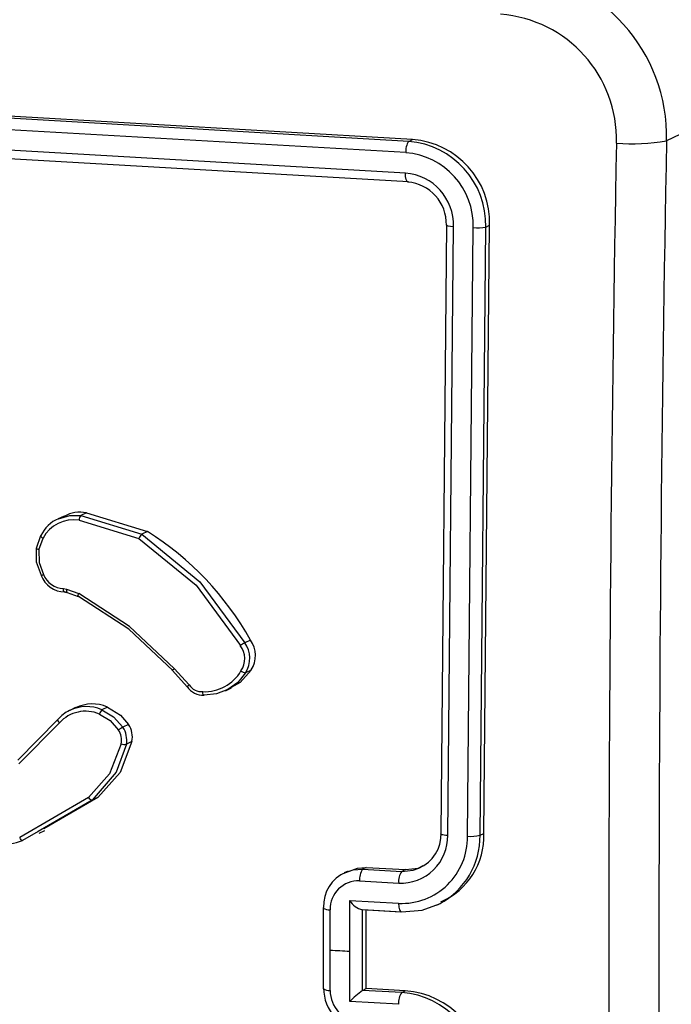
# Model space of a CAD drawing. Units: millimetres. Extents: x -4534 to 4839, y -3372 to 2583.
# Drawn here: x 248 to 280, y 2131 to 2179 of the extents above; entities that cross this region are included whole.
import ezdxf

# ---------------------------------------------------------------- set-up
doc = ezdxf.new("R2010")
doc.units = ezdxf.units.MM
doc.layers.add('Toestel 2D', color=7, linetype='Continuous', lineweight=20)
doc.layers.add('VP-EQ', color=7, linetype='Continuous', true_color=0x8a3492)

# ---------------------------------------------------------------- blocks, each defined once
blk = doc.blocks.new('wd0520')
at = {"layer": 'VP-EQ', "color": 0, "linetype": 'Continuous', "lineweight": 25}
for p, q in [((2102.2074, 147.0468), (2099.3599, 147.2114)), ((2103.8774, 147.2462), (2103.4467, 147.0408)), ((2102.1888, 147.0379), (2099.3417, 147.2027)), ((2102.1739, 146.983), (2099.3249, 147.1478)), ((2102.1722, 146.8836), (2099.3232, 147.0485)), ((2102.1888, 147.0379), (2102.2074, 147.0468)), ((2102.187, 146.8401), (2099.3399, 147.0049)), ((2102.3468, 143.6634), (2102.3749, 146.6313)), ((2102.5549, 143.6612), (2102.5832, 146.6291)), ((2102.5646, 146.6202), (2102.5832, 146.6291)), ((2102.379, 143.6525), (2102.4072, 146.6223)), ((2102.4747, 143.6474), (2102.503, 146.6172)), ((2102.5364, 143.6523), (2102.5646, 146.6202)), ((2100.5055, 145.2097), (2100.4765, 145.1959)), ((2100.5793, 145.1902), (2100.8714, 145.1009)), ((2100.6149, 145.2256), (2100.5874, 145.2124)), ((2100.5874, 145.2124), (2100.8857, 145.1211)), ((2100.6149, 145.2256), (2100.9133, 145.1343)), ((2100.3707, 145.0531), (2100.3928, 145.1146)), ((2100.3828, 145.0456), (2100.403, 145.1015)), ((2100.9133, 145.1343), (2100.8857, 145.1211)), ((2100.5027, 144.8564), (2100.5182, 144.8532)), ((2100.5182, 144.8532), (2100.5771, 144.832)), ((2100.5056, 144.8403), (2100.5192, 144.8375)), ((2100.5194, 144.8373), (2100.5083, 144.8395)), ((2100.5202, 144.8366), (2100.574, 144.8173)), ((2101.4155, 144.6048), (2101.3879, 144.5916)), ((2101.1164, 144.3858), (2101.044, 144.4657)), ((2101.0354, 144.4558), (2101.1072, 144.3766)), ((2101.419, 144.4587), (2101.3914, 144.4456)), ((2101.2937, 144.3572), (2101.3226, 144.371)), ((2100.5616, 144.2752), (2100.5333, 144.2616)), ((2100.7181, 144.2778), (2100.6906, 144.2647)), ((2100.2796, 144.0186), (2100.4755, 144.2178)), ((2100.2858, 144.0001), (2100.4832, 144.2009)), ((2100.8207, 144.1926), (2100.7932, 144.1794)), ((2100.8374, 144.1096), (2100.8099, 144.0964)), ((2100.6252, 143.8364), (2100.2891, 143.642)), ((2100.6434, 143.8235), (2100.38, 143.6712)), ((2100.6709, 143.8366), (2100.4076, 143.6843)), ((2100.6709, 143.8366), (2100.6434, 143.8235)), ((2100.38, 143.6712), (2100.3029, 143.6266)), ((2100.3838, 143.6619), (2100.4125, 143.6756)), ((2102.5364, 143.6523), (2102.5549, 143.6612)), ((2101.8933, 143.4778), (2101.8737, 143.4685)), ((2101.9808, 143.4949), (2101.9632, 143.4865)), ((2101.9632, 143.4865), (2102.1542, 143.4761)), ((2101.9808, 143.4949), (2102.1718, 143.4845)), ((2102.1718, 143.4845), (2102.1542, 143.4761)), ((2101.9482, 143.4292), (2102.1393, 143.4188)), ((2101.9001, 143.0868), (2101.9003, 143.3332)), ((2101.9003, 143.3332), (2102.1391, 143.3202)), ((2102.3242, 143.311), (2102.3468, 143.3218)), ((2101.77, 143.2972), (2101.77, 142.9032)), ((2101.8047, 143.0921), (2101.8047, 143.2892)), ((2101.957, 143.2893), (2102.15, 143.2787)), ((2101.9623, 143.2892), (2101.9631, 143.2895)), ((2101.9623, 142.8952), (2101.9623, 143.2891)), ((2101.9631, 143.2895), (2102.1541, 143.2791)), ((2101.9805, 142.9039), (2101.9805, 143.288)), ((2101.8047, 142.895), (2101.8047, 143.0921)), ((2101.9003, 142.8405), (2101.9001, 143.0868)), ((2101.9631, 142.8956), (2101.9623, 142.8952)), ((2101.9631, 142.8956), (2101.9805, 142.9039)), ((2102.1541, 142.8852), (2101.9631, 142.8956)), ((2102.1716, 142.8935), (2101.9805, 142.9039)), ((2102.1541, 142.8852), (2102.1716, 142.8935)), ((2102.1391, 142.8275), (2101.9003, 142.8405))]:
    blk.add_line(p, q, dxfattribs=at)
at = {"layer": 'VP-EQ', "color": 0, "linetype": 'Continuous', "lineweight": 25, "flags": 128}
for points in [[(2102.187, 146.8401), (2102.1805, 146.8415), (2102.1753, 146.8525), (2102.1728, 146.8666), (2102.1722, 146.8836)], [(2102.3728, 146.629), (2102.3723, 146.6284), (2102.3795, 146.6255), (2102.3915, 146.6237), (2102.4072, 146.6223)], [(2100.4788, 145.1962), (2100.5339, 145.2131), (2100.5874, 145.2124)], [(2100.3928, 145.1146), (2100.3916, 145.1124), (2100.3938, 145.1087), (2100.3977, 145.1051), (2100.403, 145.1015)], [(2100.8714, 145.1009), (2101.1503, 144.872), (2101.3663, 144.5783)], [(2100.8857, 145.1211), (2101.1688, 144.8894), (2101.3879, 144.5916)], [(2100.3828, 145.0456), (2100.3788, 145.0467), (2100.3754, 145.0479), (2100.3728, 145.049), (2100.371, 145.0501), (2100.3695, 145.0519), (2100.3707, 145.0531)], [(2100.3957, 144.9195), (2100.3716, 144.9845), (2100.3707, 145.0531)], [(2100.3828, 145.0456), (2100.3839, 144.9836), (2100.406, 144.9248)], [(2100.3957, 144.9195), (2100.3944, 144.9189), (2100.3955, 144.9195), (2100.3971, 144.9204), (2100.3995, 144.9216), (2100.4024, 144.9231), (2100.406, 144.9248)], [(2100.5082, 144.8395), (2100.506, 144.8397), (2100.5041, 144.8426), (2100.5034, 144.8451), (2100.5029, 144.8484), (2100.5027, 144.8522), (2100.5027, 144.8564)], [(2100.5219, 144.8367), (2100.5194, 144.8372), (2100.5193, 144.8377)], [(2100.5758, 144.8174), (2100.5737, 144.8177), (2100.5735, 144.8213), (2100.5748, 144.8261), (2100.5771, 144.832)], [(2101.0369, 144.4556), (2100.8213, 144.658), (2100.5758, 144.8174)], [(2101.044, 144.4657), (2100.8256, 144.6705), (2100.5771, 144.832)], [(2101.0369, 144.4556), (2101.0358, 144.4552), (2101.0354, 144.4553), (2101.0355, 144.456), (2101.0361, 144.4571), (2101.0374, 144.4588), (2101.0392, 144.4608), (2101.0414, 144.4631), (2101.044, 144.4657)], [(2101.3914, 144.4456), (2101.3538, 144.3984), (2101.3056, 144.3632)], [(2101.419, 144.4587), (2101.366, 144.3982), (2101.3211, 144.3739)], [(2101.1085, 144.3767), (2101.107, 144.3763), (2101.1076, 144.3775), (2101.1088, 144.3788), (2101.1107, 144.3807), (2101.1132, 144.383), (2101.1164, 144.3858)], [(2101.1902, 144.3363), (2101.1877, 144.3365), (2101.1854, 144.3397), (2101.1836, 144.3454), (2101.183, 144.3491), (2101.1826, 144.353)], [(2101.3056, 144.3632), (2101.2499, 144.342), (2101.1902, 144.3363)], [(2100.7181, 144.2778), (2100.7806, 144.2386), (2100.8207, 144.1926)], [(2100.6781, 144.2434), (2100.7302, 144.2118), (2100.7716, 144.1658)], [(2100.6906, 144.2647), (2100.7478, 144.23), (2100.7932, 144.1794)], [(2100.4755, 144.2178), (2100.4741, 144.2152), (2100.4756, 144.2105), (2100.4788, 144.2058), (2100.4832, 144.2009)], [(2100.7851, 144.0985), (2100.7275, 143.9519), (2100.6252, 143.8364)], [(2100.8099, 144.0964), (2100.7602, 143.961), (2100.6434, 143.8235)], [(2100.8374, 144.1096), (2100.7792, 143.9593), (2100.6709, 143.8366)], [(2102.3468, 143.6634), (2102.3443, 143.6618), (2102.3439, 143.6601), (2102.3454, 143.6584), (2102.349, 143.6568), (2102.3544, 143.6554), (2102.3614, 143.6542), (2102.3697, 143.6532), (2102.379, 143.6525)], [(2100.3029, 143.6266), (2100.2998, 143.6268), (2100.2962, 143.6298), (2100.2924, 143.6352), (2100.2891, 143.642)], [(2101.8805, 143.471), (2101.9164, 143.4831), (2101.9632, 143.4865)], [(2101.8941, 143.4759), (2101.9387, 143.4924), (2101.9808, 143.4949)], [(2102.1542, 143.4761), (2102.21, 143.4817), (2102.238, 143.4923)], [(2102.1718, 143.4845), (2102.2352, 143.4922), (2102.2582, 143.5041)], [(2102.1391, 143.3202), (2102.1403, 143.302), (2102.1435, 143.2877), (2102.1484, 143.2797), (2102.1541, 143.2791)], [(2102.1541, 143.2791), (2102.2533, 143.2872), (2102.3393, 143.3184)], [(2101.7729, 143.3003), (2101.7705, 143.2987), (2101.7701, 143.2972)], [(2101.8047, 143.0921), (2101.8166, 143.0914), (2101.8285, 143.0908), (2101.8405, 143.0901), (2101.8524, 143.0895), (2101.8643, 143.0888), (2101.8763, 143.0881), (2101.8882, 143.0875), (2101.9001, 143.0868)], [(2101.7729, 142.9064), (2101.7705, 142.9047), (2101.7701, 142.9032)]]:
    blk.add_lwpolyline(points, dxfattribs=at)
at = {"layer": 'VP-EQ', "color": 0, "linetype": 'Continuous', "lineweight": 25}
for centre, radius, start, end in [((2103.0472, 147.255), 0.8303, 359.3942, 84.575), ((2102.6307, 147.0623), 0.8163, 358.4868, 85.4825), ((2102.5899, 147.0474), 0.6125, 358.3641, 85.6048), ((2102.2501, 146.9919), 0.0767, 143.1169, 186.6602), ((2102.1558, 146.6303), 0.4089, 358.5873, 85.377), ((2102.1773, 146.6417), 0.4062, 358.2171, 85.7522), ((2315.5207, 143.0555), 212.3557, 178.9276, 181.0724), ((2103.283, 147.9722), 0.9457, 265.0989, 279.9701), ((2315.7843, 143.0769), 212.3746, 178.930544, 181.069456), ((2102.1458, 146.6267), 0.3573, 358.475, 85.4896), ((2102.1515, 146.6286), 0.2558, 358.6056, 85.3581), ((2102.166, 146.6345), 0.206, 358.4718, 85.314), ((2102.5233, 146.8355), 0.2192, 264.6872, 280.8626), ((2100.5347, 145.0512), 0.1554, 111.0819, 155.9148), ((2100.5535, 145.022), 0.1702, 81.2533, 152.1514), ((2100.5833, 145.078), 0.151, 77.8973, 120.5772), ((2100.6134, 145.1905), 0.034, 139.7763, 180.5254), ((2100.9223, 145.0801), 0.055, 131.7934, 157.7497), ((2100.1323, 143.8905), 1.4686, 29.0991, 57.8725), ((2100.511, 144.9646), 0.1252, 200.662, 268.8575), ((2100.5048, 144.9619), 0.1056, 200.5709, 268.8578), ((2100.5429, 144.8471), 0.0255, 166.1867, 201.8057), ((2101.5133, 144.362), 0.2616, 118.6592, 124.2134), ((2101.2806, 144.5141), 0.1071, 326.071, 36.8901), ((2101.2851, 144.516), 0.1275, 326.4669, 36.3212), ((2101.3134, 144.5293), 0.127, 326.2355, 36.442), ((2101.1911, 144.5604), 0.2075, 267.6344, 329.2569), ((2101.3927, 144.4807), 0.0352, 228.7293, 267.9617), ((2101.1836, 144.4289), 0.0929, 213.576, 273.7888), ((2101.1776, 144.4263), 0.0734, 213.4897, 273.85), ((2100.6154, 144.0894), 0.1908, 66.7716, 115.8984), ((2100.6442, 144.1076), 0.1856, 66.5126, 116.2739), ((2100.6145, 144.0944), 0.1859, 116.336, 138.3927), ((2100.6103, 144.0865), 0.171, 66.6219, 137.9846), ((2100.7228, 144.2316), 0.0462, 134.1362, 165.0876), ((2100.9139, 143.9652), 0.2459, 119.3892, 125.3331), ((2100.7013, 144.1178), 0.1106, 348.8709, 33.8641), ((2100.7294, 144.1311), 0.1101, 348.7277, 33.955), ((2100.6963, 144.1157), 0.0905, 349.0647, 33.6191), ((2100.8017, 144.1476), 0.0518, 251.3161, 279.0421), ((2100.6466, 143.8474), 0.0241, 207.0529, 262.3378), ((2100.16, 144.0408), 0.4381, 226.4134, 289.0358), ((2102.1495, 143.6481), 0.2296, 267.4544, 1.0941), ((2102.1678, 143.6571), 0.1791, 293.0709, 2.0205), ((2102.1638, 143.6471), 0.3726, 298.1029, 0.8006), ((2102.2054, 143.6477), 0.3497, 293.3976, 2.2128), ((2102.4915, 143.8255), 0.1789, 264.6307, 284.5423), ((2102.1534, 143.6412), 0.3214, 267.4496, 1.0981), ((2101.9462, 143.3103), 0.1735, 112.2193, 183.302), ((2102.0332, 143.4375), 0.0855, 145.0096, 185.5561), ((2102.2215, 143.428), 0.0827, 144.427, 186.3914), ((2101.9419, 143.2922), 0.1372, 87.4047, 181.2284), ((2101.9876, 143.3905), 0.1044, 213.2442, 255.9737), ((2101.799, 143.3433), 0.0544, 237.8859, 276.0136), ((2101.799, 142.948), 0.0533, 237.191, 276.2231), ((2101.9798, 142.9049), 0.2069, 179.5845, 265.4013), ((2101.9607, 142.8949), 0.156, 179.9474, 265.3776), ((2102.2786, 142.4735), 0.5271, 126.8783, 135.8706), ((2102.2217, 142.8369), 0.0831, 144.5003, 186.5), ((2102.1218, 142.4718), 0.4146, 359.8312, 85.5347), ((2102.1415, 142.4812), 0.4134, 359.7495, 85.8277)]:
    blk.add_arc(centre, radius, start, end, dxfattribs=at)
blk = doc.blocks.new('WD0520 2D_')
at = {"layer": 'VP-EQ', "color": 0}
blk.add_blockref('wd0520', (0, 0), dxfattribs=at)
blk = doc.blocks.new('VPL-03-WD0520')
at = {"layer": 'Toestel 2D', "xscale": 10, "yscale": 10, "zscale": 10}
blk.add_blockref('WD0520 2D_', (-20755.093, 703.152), dxfattribs=at)

msp = doc.modelspace()

# ---------------------------------------------------------------- block references
msp.add_blockref('VPL-03-WD0520', (0, 0))

doc.saveas('drawing.dxf')
